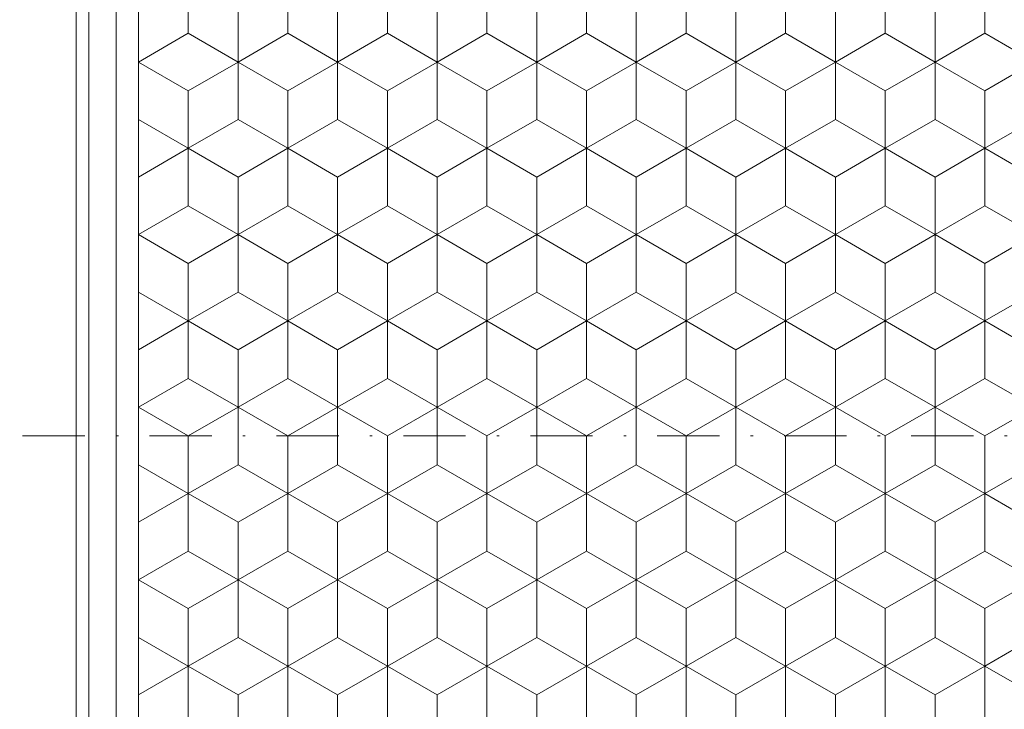
# Model space of a CAD drawing. Units: millimetres. Extents: x -245 to -47, y -220 to 60.
# Drawn here: x -195 to -156, y -66 to -39 of the extents above; entities that cross this region are included whole.
import ezdxf

# ---------------------------------------------------------------- set-up
doc = ezdxf.new("R2010")
doc.units = ezdxf.units.MM
doc.header["$LTSCALE"] = 5
doc.linetypes.add('AUSGEZOGEN', pattern=[0])
doc.linetypes.add('DASHDOT', pattern=[1, 0.5, -0.25, 0, -0.25])

# ---------------------------------------------------------------- blocks, each defined once
blk = doc.blocks.new('SECHSK1_nNn00')
at = {"color": 9, "linetype": 'AUSGEZOGEN', "lineweight": 18}
for p, q in [((-186.694, -40.26), (-186.694, -37.951)), ((-186.694, -37.951), (-186.694, -40.26)), ((-182.694, -40.26), (-182.694, -37.951)), ((-182.694, -37.951), (-182.694, -40.26)), ((-178.694, -40.26), (-178.694, -37.951)), ((-178.694, -37.951), (-178.694, -40.26)), ((-174.694, -37.951), (-174.694, -40.26)), ((-174.694, -40.26), (-174.694, -37.951)), ((-170.694, -40.26), (-170.694, -37.951)), ((-170.694, -37.951), (-170.694, -40.26)), ((-166.694, -37.951), (-166.694, -40.26)), ((-166.694, -40.26), (-166.694, -37.951)), ((-162.694, -40.26), (-162.694, -37.951)), ((-162.694, -37.951), (-162.694, -40.26)), ((-158.694, -37.951), (-158.694, -40.26)), ((-158.694, -40.26), (-158.694, -37.951)), ((-188.694, -41.415), (-190.694, -40.26)), ((-190.694, -40.26), (-188.694, -41.415)), ((-186.694, -40.26), (-188.694, -41.415)), ((-188.694, -41.415), (-186.694, -40.26)), ((-184.694, -41.415), (-186.694, -40.26)), ((-186.694, -40.26), (-184.694, -41.415)), ((-182.694, -40.26), (-184.694, -41.415)), ((-184.694, -41.415), (-182.694, -40.26)), ((-180.694, -41.415), (-182.694, -40.26)), ((-182.694, -40.26), (-180.694, -41.415)), ((-178.694, -40.26), (-180.694, -41.415)), ((-180.694, -41.415), (-178.694, -40.26)), ((-176.694, -41.415), (-178.694, -40.26)), ((-178.694, -40.26), (-176.694, -41.415)), ((-174.694, -40.26), (-176.694, -41.415)), ((-176.694, -41.415), (-174.694, -40.26)), ((-172.694, -41.415), (-174.694, -40.26)), ((-174.694, -40.26), (-172.694, -41.415)), ((-170.694, -40.26), (-172.694, -41.415)), ((-172.694, -41.415), (-170.694, -40.26)), ((-168.694, -41.415), (-170.694, -40.26)), ((-170.694, -40.26), (-168.694, -41.415)), ((-166.694, -40.26), (-168.694, -41.415)), ((-168.694, -41.415), (-166.694, -40.26)), ((-164.694, -41.415), (-166.694, -40.26)), ((-166.694, -40.26), (-164.694, -41.415)), ((-162.694, -40.26), (-164.694, -41.415)), ((-164.694, -41.415), (-162.694, -40.26)), ((-160.694, -41.415), (-162.694, -40.26)), ((-162.694, -40.26), (-160.694, -41.415)), ((-158.694, -40.26), (-160.694, -41.415)), ((-160.694, -41.415), (-158.694, -40.26)), ((-156.694, -41.415), (-158.694, -40.26)), ((-158.694, -40.26), (-156.694, -41.415)), ((-154.694, -40.26), (-156.694, -41.415)), ((-156.694, -41.415), (-154.694, -40.26)), ((-188.694, -41.415), (-188.694, -43.724)), ((-188.694, -43.724), (-188.694, -41.415)), ((-184.694, -41.415), (-184.694, -43.724)), ((-184.694, -43.724), (-184.694, -41.415)), ((-180.694, -41.415), (-180.694, -43.724)), ((-180.694, -43.724), (-180.694, -41.415)), ((-176.694, -43.724), (-176.694, -41.415)), ((-176.694, -41.415), (-176.694, -43.724)), ((-172.694, -41.415), (-172.694, -43.724)), ((-172.694, -43.724), (-172.694, -41.415)), ((-168.694, -43.724), (-168.694, -41.415)), ((-168.694, -41.415), (-168.694, -43.724)), ((-164.694, -41.415), (-164.694, -43.724)), ((-164.694, -43.724), (-164.694, -41.415)), ((-160.694, -43.724), (-160.694, -41.415)), ((-160.694, -41.415), (-160.694, -43.724)), ((-156.694, -41.415), (-156.694, -43.724)), ((-156.694, -43.724), (-156.694, -41.415)), ((-190.694, -44.879), (-188.694, -43.724)), ((-188.694, -43.724), (-190.694, -44.879)), ((-188.694, -43.724), (-186.694, -44.879)), ((-186.694, -44.879), (-188.694, -43.724)), ((-186.694, -44.879), (-184.694, -43.724)), ((-184.694, -43.724), (-186.694, -44.879)), ((-184.694, -43.724), (-182.694, -44.879)), ((-182.694, -44.879), (-184.694, -43.724)), ((-182.694, -44.879), (-180.694, -43.724)), ((-180.694, -43.724), (-182.694, -44.879)), ((-180.694, -43.724), (-178.694, -44.879)), ((-178.694, -44.879), (-180.694, -43.724)), ((-178.694, -44.879), (-176.694, -43.724)), ((-176.694, -43.724), (-178.694, -44.879)), ((-176.694, -43.724), (-174.694, -44.879)), ((-174.694, -44.879), (-176.694, -43.724)), ((-174.694, -44.879), (-172.694, -43.724)), ((-172.694, -43.724), (-174.694, -44.879)), ((-172.694, -43.724), (-170.694, -44.879)), ((-170.694, -44.879), (-172.694, -43.724)), ((-170.694, -44.879), (-168.694, -43.724)), ((-168.694, -43.724), (-170.694, -44.879)), ((-168.694, -43.724), (-166.694, -44.879)), ((-166.694, -44.879), (-168.694, -43.724)), ((-166.694, -44.879), (-164.694, -43.724)), ((-164.694, -43.724), (-166.694, -44.879)), ((-164.694, -43.724), (-162.694, -44.879)), ((-162.694, -44.879), (-164.694, -43.724)), ((-162.694, -44.879), (-160.694, -43.724)), ((-160.694, -43.724), (-162.694, -44.879)), ((-160.694, -43.724), (-158.694, -44.879)), ((-158.694, -44.879), (-160.694, -43.724)), ((-158.694, -44.879), (-156.694, -43.724)), ((-156.694, -43.724), (-158.694, -44.879)), ((-156.694, -43.724), (-154.694, -44.879)), ((-154.694, -44.879), (-156.694, -43.724)), ((-186.694, -47.188), (-186.694, -44.879)), ((-186.694, -44.879), (-186.694, -47.188)), ((-182.694, -47.188), (-182.694, -44.879)), ((-182.694, -44.879), (-182.694, -47.188)), ((-178.694, -47.188), (-178.694, -44.879)), ((-178.694, -44.879), (-178.694, -47.188)), ((-174.694, -44.879), (-174.694, -47.188)), ((-174.694, -47.188), (-174.694, -44.879)), ((-170.694, -47.188), (-170.694, -44.879)), ((-170.694, -44.879), (-170.694, -47.188)), ((-166.694, -44.879), (-166.694, -47.188)), ((-166.694, -47.188), (-166.694, -44.879)), ((-162.694, -47.188), (-162.694, -44.879)), ((-162.694, -44.879), (-162.694, -47.188)), ((-158.694, -44.879), (-158.694, -47.188)), ((-158.694, -47.188), (-158.694, -44.879)), ((-188.694, -48.343), (-190.694, -47.188)), ((-190.694, -47.188), (-188.694, -48.343)), ((-186.694, -47.188), (-188.694, -48.343)), ((-188.694, -48.343), (-186.694, -47.188)), ((-184.694, -48.343), (-186.694, -47.188)), ((-186.694, -47.188), (-184.694, -48.343)), ((-182.694, -47.188), (-184.694, -48.343)), ((-184.694, -48.343), (-182.694, -47.188)), ((-180.694, -48.343), (-182.694, -47.188)), ((-182.694, -47.188), (-180.694, -48.343)), ((-178.694, -47.188), (-180.694, -48.343)), ((-180.694, -48.343), (-178.694, -47.188)), ((-176.694, -48.343), (-178.694, -47.188)), ((-178.694, -47.188), (-176.694, -48.343)), ((-174.694, -47.188), (-176.694, -48.343)), ((-176.694, -48.343), (-174.694, -47.188)), ((-172.694, -48.343), (-174.694, -47.188)), ((-174.694, -47.188), (-172.694, -48.343)), ((-170.694, -47.188), (-172.694, -48.343)), ((-172.694, -48.343), (-170.694, -47.188)), ((-168.694, -48.343), (-170.694, -47.188)), ((-170.694, -47.188), (-168.694, -48.343)), ((-166.694, -47.188), (-168.694, -48.343)), ((-168.694, -48.343), (-166.694, -47.188)), ((-164.694, -48.343), (-166.694, -47.188)), ((-166.694, -47.188), (-164.694, -48.343)), ((-162.694, -47.188), (-164.694, -48.343)), ((-164.694, -48.343), (-162.694, -47.188)), ((-160.694, -48.343), (-162.694, -47.188)), ((-162.694, -47.188), (-160.694, -48.343)), ((-158.694, -47.188), (-160.694, -48.343)), ((-160.694, -48.343), (-158.694, -47.188)), ((-156.694, -48.343), (-158.694, -47.188)), ((-158.694, -47.188), (-156.694, -48.343)), ((-154.694, -47.188), (-156.694, -48.343)), ((-156.694, -48.343), (-154.694, -47.188)), ((-188.694, -48.343), (-188.694, -50.652)), ((-188.694, -50.652), (-188.694, -48.343)), ((-184.694, -48.343), (-184.694, -50.652)), ((-184.694, -50.652), (-184.694, -48.343)), ((-180.694, -48.343), (-180.694, -50.652)), ((-180.694, -50.652), (-180.694, -48.343)), ((-176.694, -50.652), (-176.694, -48.343)), ((-176.694, -48.343), (-176.694, -50.652)), ((-172.694, -48.343), (-172.694, -50.652)), ((-172.694, -50.652), (-172.694, -48.343)), ((-168.694, -50.652), (-168.694, -48.343)), ((-168.694, -48.343), (-168.694, -50.652)), ((-164.694, -48.343), (-164.694, -50.652)), ((-164.694, -50.652), (-164.694, -48.343)), ((-160.694, -50.652), (-160.694, -48.343)), ((-160.694, -48.343), (-160.694, -50.652)), ((-156.694, -48.343), (-156.694, -50.652)), ((-156.694, -50.652), (-156.694, -48.343)), ((-190.694, -51.807), (-188.694, -50.652)), ((-188.694, -50.652), (-190.694, -51.807)), ((-188.694, -50.652), (-186.694, -51.807)), ((-186.694, -51.807), (-188.694, -50.652)), ((-186.694, -51.807), (-184.694, -50.652)), ((-184.694, -50.652), (-186.694, -51.807)), ((-184.694, -50.652), (-182.694, -51.807)), ((-182.694, -51.807), (-184.694, -50.652)), ((-182.694, -51.807), (-180.694, -50.652)), ((-180.694, -50.652), (-182.694, -51.807)), ((-180.694, -50.652), (-178.694, -51.807)), ((-178.694, -51.807), (-180.694, -50.652)), ((-178.694, -51.807), (-176.694, -50.652)), ((-176.694, -50.652), (-178.694, -51.807)), ((-176.694, -50.652), (-174.694, -51.807)), ((-174.694, -51.807), (-176.694, -50.652)), ((-174.694, -51.807), (-172.694, -50.652)), ((-172.694, -50.652), (-174.694, -51.807)), ((-172.694, -50.652), (-170.694, -51.807)), ((-170.694, -51.807), (-172.694, -50.652)), ((-170.694, -51.807), (-168.694, -50.652)), ((-168.694, -50.652), (-170.694, -51.807)), ((-168.694, -50.652), (-166.694, -51.807)), ((-166.694, -51.807), (-168.694, -50.652)), ((-166.694, -51.807), (-164.694, -50.652)), ((-164.694, -50.652), (-166.694, -51.807)), ((-164.694, -50.652), (-162.694, -51.807)), ((-162.694, -51.807), (-164.694, -50.652)), ((-162.694, -51.807), (-160.694, -50.652)), ((-160.694, -50.652), (-162.694, -51.807)), ((-160.694, -50.652), (-158.694, -51.807)), ((-158.694, -51.807), (-160.694, -50.652)), ((-158.694, -51.807), (-156.694, -50.652)), ((-156.694, -50.652), (-158.694, -51.807)), ((-156.694, -50.652), (-154.694, -51.807)), ((-154.694, -51.807), (-156.694, -50.652)), ((-186.694, -54.116), (-186.694, -51.807)), ((-186.694, -51.807), (-186.694, -54.116)), ((-182.694, -54.116), (-182.694, -51.807)), ((-182.694, -51.807), (-182.694, -54.116)), ((-178.694, -54.116), (-178.694, -51.807)), ((-178.694, -51.807), (-178.694, -54.116)), ((-174.694, -51.807), (-174.694, -54.116)), ((-174.694, -54.116), (-174.694, -51.807)), ((-170.694, -54.116), (-170.694, -51.807)), ((-170.694, -51.807), (-170.694, -54.116)), ((-166.694, -51.807), (-166.694, -54.116)), ((-166.694, -54.116), (-166.694, -51.807)), ((-162.694, -54.116), (-162.694, -51.807)), ((-162.694, -51.807), (-162.694, -54.116)), ((-158.694, -51.807), (-158.694, -54.116)), ((-158.694, -54.116), (-158.694, -51.807)), ((-188.694, -55.271), (-190.694, -54.116)), ((-190.694, -54.116), (-188.694, -55.271)), ((-186.694, -54.116), (-188.694, -55.271)), ((-188.694, -55.271), (-186.694, -54.116)), ((-184.694, -55.271), (-186.694, -54.116)), ((-186.694, -54.116), (-184.694, -55.271)), ((-182.694, -54.116), (-184.694, -55.271)), ((-184.694, -55.271), (-182.694, -54.116)), ((-180.694, -55.271), (-182.694, -54.116)), ((-182.694, -54.116), (-180.694, -55.271)), ((-178.694, -54.116), (-180.694, -55.271)), ((-180.694, -55.271), (-178.694, -54.116)), ((-176.694, -55.271), (-178.694, -54.116)), ((-178.694, -54.116), (-176.694, -55.271)), ((-174.694, -54.116), (-176.694, -55.271)), ((-176.694, -55.271), (-174.694, -54.116)), ((-172.694, -55.271), (-174.694, -54.116)), ((-174.694, -54.116), (-172.694, -55.271)), ((-170.694, -54.116), (-172.694, -55.271)), ((-172.694, -55.271), (-170.694, -54.116)), ((-168.694, -55.271), (-170.694, -54.116)), ((-170.694, -54.116), (-168.694, -55.271)), ((-166.694, -54.116), (-168.694, -55.271)), ((-168.694, -55.271), (-166.694, -54.116)), ((-164.694, -55.271), (-166.694, -54.116)), ((-166.694, -54.116), (-164.694, -55.271)), ((-162.694, -54.116), (-164.694, -55.271)), ((-164.694, -55.271), (-162.694, -54.116)), ((-160.694, -55.271), (-162.694, -54.116)), ((-162.694, -54.116), (-160.694, -55.271)), ((-158.694, -54.116), (-160.694, -55.271)), ((-160.694, -55.271), (-158.694, -54.116)), ((-156.694, -55.271), (-158.694, -54.116)), ((-158.694, -54.116), (-156.694, -55.271)), ((-154.694, -54.116), (-156.694, -55.271)), ((-156.694, -55.271), (-154.694, -54.116)), ((-188.694, -55.271), (-188.694, -57.581)), ((-188.694, -57.581), (-188.694, -55.271)), ((-184.694, -55.271), (-184.694, -57.581)), ((-184.694, -57.581), (-184.694, -55.271)), ((-180.694, -55.271), (-180.694, -57.581)), ((-180.694, -57.581), (-180.694, -55.271)), ((-176.694, -57.581), (-176.694, -55.271)), ((-176.694, -55.271), (-176.694, -57.581)), ((-172.694, -55.271), (-172.694, -57.581)), ((-172.694, -57.581), (-172.694, -55.271)), ((-168.694, -57.581), (-168.694, -55.271)), ((-168.694, -55.271), (-168.694, -57.581)), ((-164.694, -55.271), (-164.694, -57.581)), ((-164.694, -57.581), (-164.694, -55.271)), ((-160.694, -57.581), (-160.694, -55.271)), ((-160.694, -55.271), (-160.694, -57.581)), ((-156.694, -55.271), (-156.694, -57.581)), ((-156.694, -57.581), (-156.694, -55.271)), ((-190.694, -58.735), (-188.694, -57.581)), ((-188.694, -57.581), (-190.694, -58.735)), ((-188.694, -57.581), (-186.694, -58.735)), ((-186.694, -58.735), (-188.694, -57.581)), ((-186.694, -58.735), (-184.694, -57.581)), ((-184.694, -57.581), (-186.694, -58.735)), ((-184.694, -57.581), (-182.694, -58.735)), ((-182.694, -58.735), (-184.694, -57.581)), ((-182.694, -58.735), (-180.694, -57.581)), ((-180.694, -57.581), (-182.694, -58.735)), ((-180.694, -57.581), (-178.694, -58.735)), ((-178.694, -58.735), (-180.694, -57.581)), ((-178.694, -58.735), (-176.694, -57.581)), ((-176.694, -57.581), (-178.694, -58.735)), ((-176.694, -57.581), (-174.694, -58.735)), ((-174.694, -58.735), (-176.694, -57.581)), ((-174.694, -58.735), (-172.694, -57.581)), ((-172.694, -57.581), (-174.694, -58.735)), ((-172.694, -57.581), (-170.694, -58.735)), ((-170.694, -58.735), (-172.694, -57.581)), ((-170.694, -58.735), (-168.694, -57.581)), ((-168.694, -57.581), (-170.694, -58.735)), ((-168.694, -57.581), (-166.694, -58.735)), ((-166.694, -58.735), (-168.694, -57.581)), ((-166.694, -58.735), (-164.694, -57.581)), ((-164.694, -57.581), (-166.694, -58.735)), ((-164.694, -57.581), (-162.694, -58.735)), ((-162.694, -58.735), (-164.694, -57.581)), ((-162.694, -58.735), (-160.694, -57.581)), ((-160.694, -57.581), (-162.694, -58.735)), ((-160.694, -57.581), (-158.694, -58.735)), ((-158.694, -58.735), (-160.694, -57.581)), ((-158.694, -58.735), (-156.694, -57.581)), ((-156.694, -57.581), (-158.694, -58.735)), ((-156.694, -57.581), (-154.694, -58.735)), ((-154.694, -58.735), (-156.694, -57.581)), ((-186.694, -61.045), (-186.694, -58.735)), ((-186.694, -58.735), (-186.694, -61.045)), ((-182.694, -61.045), (-182.694, -58.735)), ((-182.694, -58.735), (-182.694, -61.045)), ((-178.694, -61.045), (-178.694, -58.735)), ((-178.694, -58.735), (-178.694, -61.045)), ((-174.694, -58.735), (-174.694, -61.045)), ((-174.694, -61.045), (-174.694, -58.735)), ((-170.694, -61.045), (-170.694, -58.735)), ((-170.694, -58.735), (-170.694, -61.045)), ((-166.694, -58.735), (-166.694, -61.045)), ((-166.694, -61.045), (-166.694, -58.735)), ((-162.694, -61.045), (-162.694, -58.735)), ((-162.694, -58.735), (-162.694, -61.045)), ((-158.694, -58.735), (-158.694, -61.045)), ((-158.694, -61.045), (-158.694, -58.735)), ((-188.694, -62.199), (-190.694, -61.045)), ((-190.694, -61.045), (-188.694, -62.199)), ((-186.694, -61.045), (-188.694, -62.199)), ((-188.694, -62.199), (-186.694, -61.045)), ((-184.694, -62.199), (-186.694, -61.045)), ((-186.694, -61.045), (-184.694, -62.199)), ((-182.694, -61.045), (-184.694, -62.199)), ((-184.694, -62.199), (-182.694, -61.045)), ((-180.694, -62.199), (-182.694, -61.045)), ((-182.694, -61.045), (-180.694, -62.199)), ((-178.694, -61.045), (-180.694, -62.199)), ((-180.694, -62.199), (-178.694, -61.045)), ((-176.694, -62.199), (-178.694, -61.045)), ((-178.694, -61.045), (-176.694, -62.199)), ((-174.694, -61.045), (-176.694, -62.199)), ((-176.694, -62.199), (-174.694, -61.045)), ((-172.694, -62.199), (-174.694, -61.045)), ((-174.694, -61.045), (-172.694, -62.199)), ((-170.694, -61.045), (-172.694, -62.199)), ((-172.694, -62.199), (-170.694, -61.045)), ((-168.694, -62.199), (-170.694, -61.045)), ((-170.694, -61.045), (-168.694, -62.199)), ((-166.694, -61.045), (-168.694, -62.199)), ((-168.694, -62.199), (-166.694, -61.045)), ((-164.694, -62.199), (-166.694, -61.045)), ((-166.694, -61.045), (-164.694, -62.199)), ((-162.694, -61.045), (-164.694, -62.199)), ((-164.694, -62.199), (-162.694, -61.045)), ((-160.694, -62.199), (-162.694, -61.045)), ((-162.694, -61.045), (-160.694, -62.199)), ((-158.694, -61.045), (-160.694, -62.199)), ((-160.694, -62.199), (-158.694, -61.045)), ((-156.694, -62.199), (-158.694, -61.045)), ((-158.694, -61.045), (-156.694, -62.199)), ((-154.694, -61.045), (-156.694, -62.199)), ((-156.694, -62.199), (-154.694, -61.045)), ((-188.694, -62.199), (-188.694, -64.509)), ((-188.694, -64.509), (-188.694, -62.199)), ((-184.694, -62.199), (-184.694, -64.509)), ((-184.694, -64.509), (-184.694, -62.199)), ((-180.694, -62.199), (-180.694, -64.509)), ((-180.694, -64.509), (-180.694, -62.199)), ((-176.694, -64.509), (-176.694, -62.199)), ((-176.694, -62.199), (-176.694, -64.509)), ((-172.694, -62.199), (-172.694, -64.509)), ((-172.694, -64.509), (-172.694, -62.199)), ((-168.694, -64.509), (-168.694, -62.199)), ((-168.694, -62.199), (-168.694, -64.509)), ((-164.694, -62.199), (-164.694, -64.509)), ((-164.694, -64.509), (-164.694, -62.199)), ((-160.694, -64.509), (-160.694, -62.199)), ((-160.694, -62.199), (-160.694, -64.509)), ((-156.694, -62.199), (-156.694, -64.509)), ((-156.694, -64.509), (-156.694, -62.199)), ((-190.694, -65.663), (-188.694, -64.509)), ((-188.694, -64.509), (-190.694, -65.663)), ((-188.694, -64.509), (-186.694, -65.663)), ((-186.694, -65.663), (-188.694, -64.509)), ((-186.694, -65.663), (-184.694, -64.509)), ((-184.694, -64.509), (-186.694, -65.663)), ((-184.694, -64.509), (-182.694, -65.663)), ((-182.694, -65.663), (-184.694, -64.509)), ((-182.694, -65.663), (-180.694, -64.509)), ((-180.694, -64.509), (-182.694, -65.663)), ((-180.694, -64.509), (-178.694, -65.663)), ((-178.694, -65.663), (-180.694, -64.509)), ((-178.694, -65.663), (-176.694, -64.509)), ((-176.694, -64.509), (-178.694, -65.663)), ((-176.694, -64.509), (-174.694, -65.663)), ((-174.694, -65.663), (-176.694, -64.509)), ((-174.694, -65.663), (-172.694, -64.509)), ((-172.694, -64.509), (-174.694, -65.663)), ((-172.694, -64.509), (-170.694, -65.663)), ((-170.694, -65.663), (-172.694, -64.509)), ((-170.694, -65.663), (-168.694, -64.509)), ((-168.694, -64.509), (-170.694, -65.663)), ((-168.694, -64.509), (-166.694, -65.663)), ((-166.694, -65.663), (-168.694, -64.509)), ((-166.694, -65.663), (-164.694, -64.509)), ((-164.694, -64.509), (-166.694, -65.663)), ((-164.694, -64.509), (-162.694, -65.663)), ((-162.694, -65.663), (-164.694, -64.509)), ((-162.694, -65.663), (-160.694, -64.509)), ((-160.694, -64.509), (-162.694, -65.663)), ((-160.694, -64.509), (-158.694, -65.663)), ((-158.694, -65.663), (-160.694, -64.509)), ((-158.694, -65.663), (-156.694, -64.509)), ((-156.694, -64.509), (-158.694, -65.663)), ((-156.694, -64.509), (-154.694, -65.663)), ((-154.694, -65.663), (-156.694, -64.509)), ((-186.694, -67.973), (-186.694, -65.663)), ((-186.694, -65.663), (-186.694, -67.973)), ((-182.694, -67.973), (-182.694, -65.663)), ((-182.694, -65.663), (-182.694, -67.973)), ((-178.694, -67.973), (-178.694, -65.663)), ((-178.694, -65.663), (-178.694, -67.973)), ((-174.694, -65.663), (-174.694, -67.973)), ((-174.694, -67.973), (-174.694, -65.663)), ((-170.694, -67.973), (-170.694, -65.663)), ((-170.694, -65.663), (-170.694, -67.973)), ((-166.694, -65.663), (-166.694, -67.973)), ((-166.694, -67.973), (-166.694, -65.663)), ((-162.694, -67.973), (-162.694, -65.663)), ((-162.694, -65.663), (-162.694, -67.973)), ((-158.694, -65.663), (-158.694, -67.973)), ((-158.694, -67.973), (-158.694, -65.663))]:
    blk.add_line(p, q, dxfattribs=at)
at = {"layer": 'DEFPOINTS', "color": 56, "linetype": 'AUSGEZOGEN', "lineweight": 18}
for p, q in [((-188.694, -39.105), (-188.694, -36.796)), ((-184.694, -39.105), (-184.694, -36.796)), ((-180.694, -39.105), (-180.694, -36.796)), ((-176.694, -39.105), (-176.694, -36.796)), ((-172.694, -39.105), (-172.694, -36.796)), ((-168.694, -39.105), (-168.694, -36.796)), ((-164.694, -39.105), (-164.694, -36.796)), ((-160.694, -39.105), (-160.694, -36.796)), ((-156.694, -39.105), (-156.694, -36.796)), ((-190.694, -40.26), (-188.694, -39.105)), ((-188.694, -39.105), (-186.694, -40.26)), ((-186.694, -40.26), (-184.694, -39.105)), ((-184.694, -39.105), (-182.694, -40.26)), ((-182.694, -40.26), (-180.694, -39.105)), ((-180.694, -39.105), (-178.694, -40.26)), ((-178.694, -40.26), (-176.694, -39.105)), ((-176.694, -39.105), (-174.694, -40.26)), ((-174.694, -40.26), (-172.694, -39.105)), ((-172.694, -39.105), (-170.694, -40.26)), ((-170.694, -40.26), (-168.694, -39.105)), ((-168.694, -39.105), (-166.694, -40.26)), ((-166.694, -40.26), (-164.694, -39.105)), ((-164.694, -39.105), (-162.694, -40.26)), ((-162.694, -40.26), (-160.694, -39.105)), ((-160.694, -39.105), (-158.694, -40.26)), ((-158.694, -40.26), (-156.694, -39.105)), ((-156.694, -39.105), (-154.694, -40.26)), ((-186.694, -42.569), (-186.694, -40.26)), ((-182.694, -42.569), (-182.694, -40.26)), ((-178.694, -42.569), (-178.694, -40.26)), ((-174.694, -42.569), (-174.694, -40.26)), ((-170.694, -42.569), (-170.694, -40.26)), ((-166.694, -42.569), (-166.694, -40.26)), ((-162.694, -42.569), (-162.694, -40.26)), ((-158.694, -42.569), (-158.694, -40.26)), ((-190.694, -42.569), (-188.694, -43.724)), ((-188.694, -43.724), (-186.694, -42.569)), ((-186.694, -42.569), (-184.694, -43.724)), ((-184.694, -43.724), (-182.694, -42.569)), ((-182.694, -42.569), (-180.694, -43.724)), ((-180.694, -43.724), (-178.694, -42.569)), ((-178.694, -42.569), (-176.694, -43.724)), ((-176.694, -43.724), (-174.694, -42.569)), ((-174.694, -42.569), (-172.694, -43.724)), ((-172.694, -43.724), (-170.694, -42.569)), ((-170.694, -42.569), (-168.694, -43.724)), ((-168.694, -43.724), (-166.694, -42.569)), ((-166.694, -42.569), (-164.694, -43.724)), ((-164.694, -43.724), (-162.694, -42.569)), ((-162.694, -42.569), (-160.694, -43.724)), ((-160.694, -43.724), (-158.694, -42.569)), ((-158.694, -42.569), (-156.694, -43.724)), ((-156.694, -43.724), (-154.694, -42.569)), ((-188.694, -46.034), (-188.694, -43.724)), ((-184.694, -46.034), (-184.694, -43.724)), ((-180.694, -46.034), (-180.694, -43.724)), ((-176.694, -46.034), (-176.694, -43.724)), ((-172.694, -46.034), (-172.694, -43.724)), ((-168.694, -46.034), (-168.694, -43.724)), ((-164.694, -46.034), (-164.694, -43.724)), ((-160.694, -46.034), (-160.694, -43.724)), ((-156.694, -46.034), (-156.694, -43.724)), ((-190.694, -47.188), (-188.694, -46.034)), ((-188.694, -46.034), (-186.694, -47.188)), ((-186.694, -47.188), (-184.694, -46.034)), ((-184.694, -46.034), (-182.694, -47.188)), ((-182.694, -47.188), (-180.694, -46.034)), ((-180.694, -46.034), (-178.694, -47.188)), ((-178.694, -47.188), (-176.694, -46.034)), ((-176.694, -46.034), (-174.694, -47.188)), ((-174.694, -47.188), (-172.694, -46.034)), ((-172.694, -46.034), (-170.694, -47.188)), ((-170.694, -47.188), (-168.694, -46.034)), ((-168.694, -46.034), (-166.694, -47.188)), ((-166.694, -47.188), (-164.694, -46.034)), ((-164.694, -46.034), (-162.694, -47.188)), ((-162.694, -47.188), (-160.694, -46.034)), ((-160.694, -46.034), (-158.694, -47.188)), ((-158.694, -47.188), (-156.694, -46.034)), ((-156.694, -46.034), (-154.694, -47.188)), ((-186.694, -49.498), (-186.694, -47.188)), ((-182.694, -49.498), (-182.694, -47.188)), ((-178.694, -49.498), (-178.694, -47.188)), ((-174.694, -49.498), (-174.694, -47.188)), ((-170.694, -49.498), (-170.694, -47.188)), ((-166.694, -49.498), (-166.694, -47.188)), ((-162.694, -49.498), (-162.694, -47.188)), ((-158.694, -49.498), (-158.694, -47.188)), ((-190.694, -49.498), (-188.694, -50.652)), ((-188.694, -50.652), (-186.694, -49.498)), ((-186.694, -49.498), (-184.694, -50.652)), ((-184.694, -50.652), (-182.694, -49.498)), ((-182.694, -49.498), (-180.694, -50.652)), ((-180.694, -50.652), (-178.694, -49.498)), ((-178.694, -49.498), (-176.694, -50.652)), ((-176.694, -50.652), (-174.694, -49.498)), ((-174.694, -49.498), (-172.694, -50.652)), ((-172.694, -50.652), (-170.694, -49.498)), ((-170.694, -49.498), (-168.694, -50.652)), ((-168.694, -50.652), (-166.694, -49.498)), ((-166.694, -49.498), (-164.694, -50.652)), ((-164.694, -50.652), (-162.694, -49.498)), ((-162.694, -49.498), (-160.694, -50.652)), ((-160.694, -50.652), (-158.694, -49.498)), ((-158.694, -49.498), (-156.694, -50.652)), ((-156.694, -50.652), (-154.694, -49.498)), ((-188.694, -52.962), (-188.694, -50.652)), ((-184.694, -52.962), (-184.694, -50.652)), ((-180.694, -52.962), (-180.694, -50.652)), ((-176.694, -52.962), (-176.694, -50.652)), ((-172.694, -52.962), (-172.694, -50.652)), ((-168.694, -52.962), (-168.694, -50.652)), ((-164.694, -52.962), (-164.694, -50.652)), ((-160.694, -52.962), (-160.694, -50.652)), ((-156.694, -52.962), (-156.694, -50.652)), ((-190.694, -54.116), (-188.694, -52.962)), ((-188.694, -52.962), (-186.694, -54.116)), ((-186.694, -54.116), (-184.694, -52.962)), ((-184.694, -52.962), (-182.694, -54.116)), ((-182.694, -54.116), (-180.694, -52.962)), ((-180.694, -52.962), (-178.694, -54.116)), ((-178.694, -54.116), (-176.694, -52.962)), ((-176.694, -52.962), (-174.694, -54.116)), ((-174.694, -54.116), (-172.694, -52.962)), ((-172.694, -52.962), (-170.694, -54.116)), ((-170.694, -54.116), (-168.694, -52.962)), ((-168.694, -52.962), (-166.694, -54.116)), ((-166.694, -54.116), (-164.694, -52.962)), ((-164.694, -52.962), (-162.694, -54.116)), ((-162.694, -54.116), (-160.694, -52.962)), ((-160.694, -52.962), (-158.694, -54.116)), ((-158.694, -54.116), (-156.694, -52.962)), ((-156.694, -52.962), (-154.694, -54.116)), ((-186.694, -56.426), (-186.694, -54.116)), ((-182.694, -56.426), (-182.694, -54.116)), ((-178.694, -56.426), (-178.694, -54.116)), ((-174.694, -56.426), (-174.694, -54.116)), ((-170.694, -56.426), (-170.694, -54.116)), ((-166.694, -56.426), (-166.694, -54.116)), ((-162.694, -56.426), (-162.694, -54.116)), ((-158.694, -56.426), (-158.694, -54.116)), ((-190.694, -56.426), (-188.694, -57.581)), ((-188.694, -57.581), (-186.694, -56.426)), ((-186.694, -56.426), (-184.694, -57.581)), ((-184.694, -57.581), (-182.694, -56.426)), ((-182.694, -56.426), (-180.694, -57.581)), ((-180.694, -57.581), (-178.694, -56.426)), ((-178.694, -56.426), (-176.694, -57.581)), ((-176.694, -57.581), (-174.694, -56.426)), ((-174.694, -56.426), (-172.694, -57.581)), ((-172.694, -57.581), (-170.694, -56.426)), ((-170.694, -56.426), (-168.694, -57.581)), ((-168.694, -57.581), (-166.694, -56.426)), ((-166.694, -56.426), (-164.694, -57.581)), ((-164.694, -57.581), (-162.694, -56.426)), ((-162.694, -56.426), (-160.694, -57.581)), ((-160.694, -57.581), (-158.694, -56.426)), ((-158.694, -56.426), (-156.694, -57.581)), ((-156.694, -57.581), (-154.694, -56.426)), ((-188.694, -59.89), (-188.694, -57.581)), ((-184.694, -59.89), (-184.694, -57.581)), ((-180.694, -59.89), (-180.694, -57.581)), ((-176.694, -59.89), (-176.694, -57.581)), ((-172.694, -59.89), (-172.694, -57.581)), ((-168.694, -59.89), (-168.694, -57.581)), ((-164.694, -59.89), (-164.694, -57.581)), ((-160.694, -59.89), (-160.694, -57.581)), ((-156.694, -59.89), (-156.694, -57.581)), ((-190.694, -61.045), (-188.694, -59.89)), ((-188.694, -59.89), (-186.694, -61.045)), ((-186.694, -61.045), (-184.694, -59.89)), ((-184.694, -59.89), (-182.694, -61.045)), ((-182.694, -61.045), (-180.694, -59.89)), ((-180.694, -59.89), (-178.694, -61.045)), ((-178.694, -61.045), (-176.694, -59.89)), ((-176.694, -59.89), (-174.694, -61.045)), ((-174.694, -61.045), (-172.694, -59.89)), ((-172.694, -59.89), (-170.694, -61.045)), ((-170.694, -61.045), (-168.694, -59.89)), ((-168.694, -59.89), (-166.694, -61.045)), ((-166.694, -61.045), (-164.694, -59.89)), ((-164.694, -59.89), (-162.694, -61.045)), ((-162.694, -61.045), (-160.694, -59.89)), ((-160.694, -59.89), (-158.694, -61.045)), ((-158.694, -61.045), (-156.694, -59.89)), ((-156.694, -59.89), (-154.694, -61.045)), ((-186.694, -63.354), (-186.694, -61.045)), ((-182.694, -63.354), (-182.694, -61.045)), ((-178.694, -63.354), (-178.694, -61.045)), ((-174.694, -63.354), (-174.694, -61.045)), ((-170.694, -63.354), (-170.694, -61.045)), ((-166.694, -63.354), (-166.694, -61.045)), ((-162.694, -63.354), (-162.694, -61.045)), ((-158.694, -63.354), (-158.694, -61.045)), ((-190.694, -63.354), (-188.694, -64.509)), ((-188.694, -64.509), (-186.694, -63.354)), ((-186.694, -63.354), (-184.694, -64.509)), ((-184.694, -64.509), (-182.694, -63.354)), ((-182.694, -63.354), (-180.694, -64.509)), ((-180.694, -64.509), (-178.694, -63.354)), ((-178.694, -63.354), (-176.694, -64.509)), ((-176.694, -64.509), (-174.694, -63.354)), ((-174.694, -63.354), (-172.694, -64.509)), ((-172.694, -64.509), (-170.694, -63.354)), ((-170.694, -63.354), (-168.694, -64.509)), ((-168.694, -64.509), (-166.694, -63.354)), ((-166.694, -63.354), (-164.694, -64.509)), ((-164.694, -64.509), (-162.694, -63.354)), ((-162.694, -63.354), (-160.694, -64.509)), ((-160.694, -64.509), (-158.694, -63.354)), ((-158.694, -63.354), (-156.694, -64.509)), ((-156.694, -64.509), (-154.694, -63.354)), ((-188.694, -66.818), (-188.694, -64.509)), ((-184.694, -66.818), (-184.694, -64.509)), ((-180.694, -66.818), (-180.694, -64.509)), ((-176.694, -66.818), (-176.694, -64.509)), ((-172.694, -66.818), (-172.694, -64.509)), ((-168.694, -66.818), (-168.694, -64.509)), ((-164.694, -66.818), (-164.694, -64.509)), ((-160.694, -66.818), (-160.694, -64.509)), ((-156.694, -66.818), (-156.694, -64.509))]:
    blk.add_line(p, q, dxfattribs=at)

msp = doc.modelspace()

# ---------------------------------------------------------------- linework, layer by layer
at = {"color": 9, "linetype": 'AUSGEZOGEN', "lineweight": 18}
for p, q in [((-193.194, -93.771), (-193.194, -16.771)), ((-192.694, -20.571), (-192.694, -89.971))]:
    msp.add_line(p, q, dxfattribs=at)
at = {"color": 136, "linetype": 'AUSGEZOGEN', "lineweight": 18}
for p, q in [((-191.594, -21.535), (-191.594, -54.714)), ((-190.694, -21.785), (-190.694, -54.714)), ((-191.594, -89.007), (-191.594, -54.714)), ((-190.694, -88.757), (-190.694, -54.714))]:
    msp.add_line(p, q, dxfattribs=at)
at = {"layer": 'DEFPOINTS', "color": 56, "linetype": 'DASHDOT', "lineweight": 18}
msp.add_line((-106.151, -55.271), (-195.465, -55.271), dxfattribs=at)

# ---------------------------------------------------------------- block references
msp.add_blockref('SECHSK1_nNn00', (0, 0))

doc.saveas('drawing.dxf')
